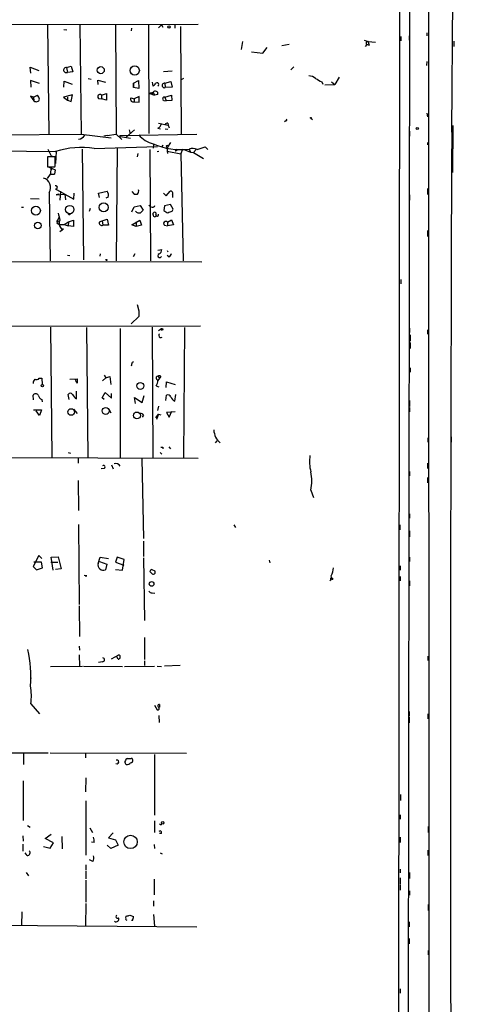
# Model space of a CAD drawing. Extents: x 2 to 744, y 281 to 1225.
# Drawn here: x 658 to 743, y 522 to 715 of the extents above; entities that cross this region are included whole.
import ezdxf

# ---------------------------------------------------------------- set-up
doc = ezdxf.new("R2010")
doc.units = 0
doc.header["$MEASUREMENT"] = 0
doc.layers.add('MAIN', color=5, linetype='CONTINUOUS')

msp = doc.modelspace()

# ---------------------------------------------------------------- linework, layer by layer
at = {"layer": 'MAIN'}
for p, q in [((737.7007, 1224.9787), (737.9547, 281.5381)), ((733.806, 445.2834), (734.822, 1216.5967)), ((732.7053, 1215.1574), (731.8587, 422.4234)), ((742.3573, 692.6794), (743.204, 793.6021)), ((561.2553, 713.5074), (692.8273, 713.7614)), ((669.7133, 713.6767), (669.9673, 692.2561)), ((685.6307, 713.6767), (685.038, 713.0841)), ((685.6307, 713.6767), (685.8847, 713.1687)), ((688.2553, 713.7614), (688.2553, 712.9994)), ((663.3633, 713.5921), (663.6173, 692.2561)), ((666.5807, 712.7454), (667.1733, 712.6607)), ((676.656, 713.5921), (676.8253, 692.2561)), ((679.7887, 712.9994), (679.704, 712.4914)), ((683.0907, 713.5921), (683.1753, 692.4254)), ((689.356, 713.3381), (689.5253, 692.3407)), ((737.5313, 712.0681), (737.5313, 711.4754)), ((701.4633, 710.3747), (701.2093, 708.8507)), ((709.168, 709.6127), (710.6073, 709.8667)), ((725.2547, 710.6287), (726.0167, 710.3747)), ((726.0167, 710.3747), (727.456, 710.2901)), ((732.4513, 711.3907), (732.4513, 710.5441)), ((734.06, 711.4754), (734.06, 710.6287)), ((742.7807, 710.4594), (742.7807, 709.4434)), ((703.2413, 708.3427), (705.4427, 708.0887)), ((705.4427, 708.0887), (706.2893, 709.1894)), ((725.7627, 709.7821), (725.424, 709.4434)), ((726.2707, 709.6127), (725.7627, 709.7821)), ((737.5313, 706.4801), (737.4467, 705.7181)), ((660.146, 704.1941), (659.9767, 705.3794)), ((659.9767, 705.3794), (661.67, 704.7021)), ((667.0887, 705.2947), (668.02, 705.5487)), ((667.0887, 705.2947), (667.258, 704.3634)), ((668.3587, 704.4481), (667.258, 704.3634)), ((668.02, 705.5487), (668.3587, 704.4481)), ((687.7473, 704.6174), (686.054, 704.4481)), ((711.5387, 705.4641), (710.946, 704.8714)), ((661.8393, 702.1621), (660.0613, 702.7547)), ((660.0613, 702.7547), (660.146, 701.4847)), ((666.5807, 701.4847), (666.6653, 702.6701)), ((666.6653, 702.6701), (668.1893, 702.0774)), ((671.322, 703.1781), (671.9147, 703.0087)), ((673.2693, 701.9927), (673.1847, 702.8394)), ((673.1847, 702.8394), (674.7087, 702.4161)), ((680.212, 702.2467), (681.1433, 702.7547)), ((680.212, 702.2467), (680.212, 701.4001)), ((680.212, 701.4001), (680.212, 702.2467)), ((681.1433, 702.7547), (681.228, 701.2307)), ((683.8527, 702.4161), (683.9373, 701.6541)), ((686.308, 702.2467), (687.4933, 702.5854)), ((686.308, 702.2467), (686.3927, 701.4001)), ((687.4933, 702.5854), (687.7473, 701.4847)), ((689.9487, 703.1781), (689.5253, 702.9241)), ((716.9573, 702.5007), (717.2113, 702.0774)), ((718.9047, 702.5007), (719.4973, 701.9927)), ((720.344, 703.4321), (719.4973, 701.9927)), ((673.9467, 699.8761), (674.878, 700.2147)), ((674.878, 700.2147), (674.878, 698.9447)), ((681.228, 701.2307), (680.212, 701.4001)), ((683.1753, 700.2994), (684.022, 700.4687)), ((683.1753, 700.2994), (684.276, 699.8761)), ((684.022, 700.4687), (683.6833, 700.1301)), ((684.022, 700.4687), (684.276, 699.8761)), ((687.7473, 701.4847), (686.3927, 701.4001)), ((717.55, 701.9081), (719.4973, 701.9927)), ((734.1447, 701.4847), (734.1447, 700.2994)), ((660.654, 699.5374), (660.0613, 699.7067)), ((660.0613, 699.7067), (660.7387, 698.7754)), ((660.654, 699.5374), (661.416, 699.8761)), ((660.654, 699.5374), (660.7387, 698.7754)), ((668.274, 699.9607), (666.496, 699.5374)), ((666.496, 699.5374), (667.258, 698.9447)), ((667.258, 699.5374), (667.258, 698.9447)), ((667.258, 698.9447), (668.02, 698.6907)), ((668.02, 698.6907), (668.274, 699.9607)), ((673.354, 699.2834), (673.9467, 699.1987)), ((673.9467, 699.8761), (673.9467, 699.1987)), ((674.878, 698.9447), (673.9467, 699.1987)), ((679.704, 699.3681), (680.2967, 699.1987)), ((681.3127, 699.6221), (680.2967, 699.1987)), ((680.2967, 699.1987), (680.2967, 698.6061)), ((680.2967, 698.6061), (681.3127, 698.5214)), ((681.3127, 698.5214), (681.3127, 699.6221)), ((684.9533, 700.0454), (684.276, 699.8761)), ((686.1387, 698.8601), (686.562, 698.7754)), ((686.308, 699.5374), (687.578, 699.8761)), ((686.308, 699.5374), (686.562, 698.7754)), ((687.6627, 698.8601), (686.562, 698.7754)), ((687.578, 699.8761), (687.6627, 698.8601)), ((737.5313, 696.4047), (737.616, 695.6427)), ((685.038, 694.4574), (686.9853, 694.0341)), ((686.9007, 694.4574), (686.9853, 694.0341)), ((709.93, 694.8807), (709.676, 694.7114)), ((714.8407, 695.3887), (715.1793, 695.1347)), ((680.3813, 693.1027), (678.688, 691.6634)), ((679.3653, 693.1027), (679.5347, 692.3407)), ((684.9533, 693.4414), (685.4613, 693.3567)), ((686.3927, 693.3567), (686.9007, 693.2721)), ((686.9853, 694.0341), (687.1547, 693.5261)), ((734.1447, 692.8487), (734.1447, 691.9174)), ((742.6113, 693.9494), (742.5267, 684.8054)), ((639.1487, 692.0867), (669.9673, 692.2561)), ((669.9673, 692.2561), (675.8093, 691.5787)), ((675.0473, 692.0021), (674.37, 691.9174)), ((675.0473, 692.0021), (676.8253, 692.2561)), ((676.8253, 692.2561), (677.926, 691.2401)), ((677.5027, 692.0021), (692.5733, 692.2561)), ((677.672, 691.8327), (677.5027, 692.0021)), ((677.672, 691.8327), (679.6193, 691.4941)), ((687.4087, 690.6474), (686.816, 689.7161)), ((737.616, 690.6474), (737.616, 690.2241)), ((642.7047, 689.2081), (664.972, 688.8694)), ((663.448, 689.3774), (664.1253, 688.0227)), ((665.0567, 688.8694), (664.972, 686.5834)), ((670.1367, 689.3774), (670.3907, 667.7027)), ((672.5073, 689.4621), (684.8687, 689.8854)), ((676.9947, 689.4621), (676.8253, 667.5334)), ((683.3447, 689.2927), (683.514, 667.5334)), ((684.1067, 690.3087), (684.022, 689.5467)), ((684.784, 688.8694), (685.1227, 688.9541)), ((685.7153, 689.7161), (685.9693, 690.2241)), ((686.7313, 689.7161), (686.7313, 688.9541)), ((686.7313, 688.9541), (686.816, 688.5307)), ((686.7313, 688.9541), (689.4407, 688.4461)), ((688.594, 689.3774), (688.34, 688.9541)), ((688.594, 689.0387), (688.34, 688.9541)), ((689.7793, 689.3774), (689.4407, 688.4461)), ((690.2027, 689.2081), (691.3033, 688.7847)), ((691.0493, 689.3774), (691.3033, 688.7847)), ((691.3033, 688.7847), (691.896, 688.7001)), ((692.404, 689.2927), (691.896, 688.7001)), ((691.896, 688.7001), (693.8433, 687.5147)), ((694.182, 689.8007), (694.69, 689.2927)), ((664.8873, 687.8534), (663.3633, 687.8534)), ((663.3633, 687.8534), (663.3633, 685.9061)), ((664.1253, 688.0227), (664.8873, 687.8534)), ((664.8873, 686.6681), (664.8873, 687.8534)), ((665.0567, 687.4301), (664.8873, 687.8534)), ((681.0587, 688.5307), (680.8893, 687.8534)), ((689.4407, 688.4461), (689.864, 667.5334)), ((663.3633, 685.9061), (664.8027, 685.9061)), ((664.0407, 685.7367), (663.702, 685.8214)), ((663.702, 685.8214), (664.8873, 685.3134)), ((664.0407, 685.7367), (663.956, 684.4667)), ((664.0407, 685.7367), (664.0407, 685.3134)), ((664.8873, 685.3134), (664.718, 684.4667)), ((663.3633, 683.6201), (663.956, 684.4667)), ((663.956, 684.4667), (664.718, 684.4667)), ((663.956, 684.4667), (664.718, 684.4667)), ((664.972, 681.5881), (665.1413, 681.5034)), ((665.1413, 681.5034), (668.528, 679.5561)), ((665.9033, 681.1647), (665.8187, 679.3867)), ((673.354, 680.7414), (675.0473, 681.1647)), ((679.8733, 681.0801), (680.2967, 680.5721)), ((686.562, 680.2334), (687.324, 681.1647)), ((737.616, 681.6727), (737.616, 680.4874)), ((660.0613, 679.7254), (661.7547, 679.6407)), ((663.702, 680.9107), (663.8713, 667.5334)), ((665.5647, 680.5721), (665.0567, 680.4027)), ((665.0567, 680.4027), (666.75, 680.5721)), ((666.75, 680.5721), (666.9193, 679.4714)), ((668.528, 679.5561), (668.6127, 680.7414)), ((673.5233, 679.8947), (673.354, 680.7414)), ((675.2167, 679.9794), (674.7933, 679.8101)), ((686.054, 680.7414), (686.562, 680.2334)), ((687.832, 680.4027), (687.832, 679.8947)), ((734.1447, 680.4027), (734.1447, 679.3867)), ((658.2833, 678.0321), (658.7067, 678.0321)), ((671.7453, 677.7781), (671.4913, 677.1854)), ((679.8733, 677.1007), (680.2967, 678.1167)), ((680.2967, 678.1167), (681.482, 678.3707)), ((681.482, 678.3707), (682.0747, 677.4394)), ((683.5987, 678.1167), (683.1753, 678.3707)), ((686.2233, 678.2861), (686.1387, 677.3547)), ((687.4087, 678.5401), (686.2233, 678.2861)), ((687.9167, 677.6087), (687.4087, 678.5401)), ((687.7473, 677.2701), (687.9167, 677.6087)), ((665.5647, 676.0001), (665.3107, 675.4074)), ((665.3953, 675.1534), (665.734, 675.2381)), ((667.512, 675.1534), (668.4433, 675.4921)), ((668.4433, 675.4921), (668.4433, 674.2221)), ((673.5233, 675.1534), (674.0313, 675.3227)), ((674.0313, 675.3227), (675.0473, 675.6614)), ((674.0313, 675.3227), (674.2007, 674.4761)), ((675.0473, 675.6614), (675.3013, 674.4761)), ((679.8733, 674.5607), (681.3973, 675.4921)), ((681.3973, 675.4921), (681.736, 674.4761)), ((684.022, 676.5081), (684.022, 676.8467)), ((686.816, 675.0687), (687.578, 675.5767)), ((687.578, 675.5767), (688.0013, 674.5607)), ((665.226, 674.9841), (665.6493, 674.6454)), ((665.6493, 674.6454), (666.6653, 674.6454)), ((666.242, 673.5447), (665.8187, 673.2061)), ((665.9033, 674.0527), (666.242, 673.5447)), ((666.496, 673.7987), (666.242, 673.5447)), ((666.6653, 674.6454), (667.512, 675.1534)), ((666.6653, 674.6454), (667.4273, 674.3914)), ((667.512, 675.1534), (667.4273, 674.3914)), ((668.4433, 674.2221), (667.4273, 674.3914)), ((675.3013, 674.4761), (674.2007, 674.4761)), ((680.72, 674.2221), (679.8733, 674.5607)), ((680.72, 675.1534), (680.72, 674.2221)), ((681.736, 674.4761), (680.72, 674.2221)), ((686.2233, 674.4761), (686.816, 674.3914)), ((686.816, 675.0687), (686.816, 674.3914)), ((688.0013, 674.5607), (686.816, 674.3914)), ((737.616, 673.4601), (737.616, 672.2747)), ((684.9533, 669.6501), (685.7153, 669.7347)), ((686.7313, 669.5654), (686.9007, 669.3114)), ((667.258, 668.6341), (667.766, 668.5494)), ((673.6927, 668.8881), (673.608, 668.4647)), ((680.466, 668.8881), (680.1273, 668.2954)), ((687.07, 668.2954), (686.7313, 668.5494)), ((638.9793, 667.4487), (693.5047, 667.3641)), ((732.4513, 663.8927), (732.4513, 663.0461)), ((680.8893, 658.9821), (681.228, 657.7967)), ((681.228, 656.6961), (679.704, 655.2567)), ((681.228, 657.7967), (681.228, 656.6961)), ((561.34, 654.6641), (693.2507, 654.8334)), ((663.956, 654.5794), (664.21, 629.1794)), ((670.9833, 654.4947), (671.2373, 629.0947)), ((677.5873, 654.3254), (677.5873, 629.0947)), ((683.8527, 654.5794), (683.9373, 629.0947)), ((685.038, 653.9021), (685.6307, 654.3254)), ((690.118, 654.4947), (689.9487, 629.0947)), ((734.1447, 654.4101), (734.1447, 653.5634)), ((737.616, 654.0714), (737.616, 653.2247)), ((734.2293, 653.0554), (734.2293, 651.8701)), ((734.2293, 651.6161), (734.2293, 650.4307)), ((679.958, 647.7214), (680.212, 647.8907)), ((734.2293, 646.6207), (734.2293, 645.7741)), ((661.7547, 644.5887), (662.2627, 644.5887)), ((662.2627, 644.5887), (662.3473, 643.4034)), ((667.766, 644.4194), (669.2053, 644.5041)), ((674.7933, 644.6734), (674.116, 644.0807)), ((674.4547, 645.1814), (674.7933, 644.6734)), ((674.7933, 644.6734), (675.5553, 644.9274)), ((675.5553, 644.9274), (675.7247, 643.4034)), ((684.6993, 644.4194), (684.9533, 644.1654)), ((684.9533, 645.0121), (685.292, 644.5887)), ((685.292, 644.5887), (684.9533, 644.1654)), ((685.546, 644.9274), (685.292, 644.5887)), ((684.6147, 643.1494), (685.1227, 642.8954)), ((686.562, 642.8107), (686.6467, 643.9114)), ((686.6467, 643.9114), (688.34, 643.4034)), ((660.654, 640.3554), (660.5693, 641.2867)), ((667.5967, 640.4401), (667.4273, 641.4561)), ((669.036, 640.6094), (669.036, 642.0487)), ((674.0313, 640.7787), (674.624, 641.7947)), ((674.4547, 640.4401), (674.0313, 640.7787)), ((674.624, 641.7947), (675.894, 640.6941)), ((675.894, 640.6941), (675.894, 641.6254)), ((680.5507, 639.6781), (680.3813, 640.8634)), ((680.3813, 640.8634), (681.9053, 639.8474)), ((681.9053, 639.8474), (682.244, 641.2021)), ((686.4773, 640.2707), (686.6467, 641.2867)), ((688.2553, 640.1014), (688.4247, 641.4561)), ((662.2627, 640.4401), (662.3473, 640.0167)), ((685.038, 639.1701), (684.8687, 638.3234)), ((734.1447, 640.2707), (734.1447, 639.0854)), ((734.1447, 638.9161), (734.1447, 638.0694)), ((660.654, 638.4081), (662.178, 638.4081)), ((661.8393, 637.3074), (661.162, 638.2387)), ((662.178, 638.4081), (661.8393, 637.3074)), ((668.4433, 638.5774), (669.2053, 637.7307)), ((675.386, 638.5774), (675.7247, 637.8154)), ((682.1593, 637.3921), (681.9053, 636.9687)), ((684.53, 636.8841), (685.038, 637.5614)), ((685.038, 637.5614), (684.6993, 636.5454)), ((685.038, 637.5614), (685.546, 637.4767)), ((688.34, 638.0694), (686.6467, 637.9001)), ((686.6467, 637.9001), (687.1547, 636.9687)), ((687.1547, 636.9687), (687.6627, 638.1541)), ((737.7007, 632.9894), (737.7007, 632.1427)), ((742.2727, 633.1587), (742.2727, 632.1427)), ((685.8847, 631.1267), (685.8847, 630.7881)), ((687.07, 631.2114), (687.4087, 630.7881)), ((696.214, 631.9734), (696.5527, 632.3967)), ((606.2133, 629.1794), (692.8273, 629.0101)), ((667.4273, 630.1107), (667.8507, 629.9414)), ((685.3767, 630.1107), (685.7153, 629.7721)), ((669.3747, 629.0101), (669.3747, 627.9941)), ((675.894, 627.6554), (676.2327, 626.8934)), ((681.8207, 628.8407), (682.1593, 613.2621)), ((737.616, 627.9941), (737.616, 626.9781)), ((674.4547, 626.9781), (673.862, 626.8934)), ((734.1447, 626.3854), (734.1447, 625.5387)), ((737.616, 625.2001), (737.616, 624.1841)), ((669.3747, 624.6074), (669.4593, 618.7654)), ((714.8407, 622.7447), (715.3487, 621.3054)), ((734.1447, 618.0881), (734.1447, 617.2414)), ((669.4593, 616.0561), (669.544, 600.3927)), ((699.77, 615.9714), (700.1087, 615.4634)), ((732.1973, 615.9714), (732.1973, 614.9554)), ((734.1447, 614.7861), (734.1447, 613.6007)), ((682.1593, 612.7541), (682.1593, 609.7907)), ((661.67, 609.9601), (660.5693, 607.8434)), ((662.2627, 609.3674), (661.67, 609.9601)), ((662.178, 608.6901), (660.7387, 608.6901)), ((662.432, 607.5894), (662.178, 608.6901)), ((664.0407, 608.6901), (665.3953, 608.6901)), ((664.1253, 609.6214), (665.48, 609.7061)), ((664.464, 607.0814), (664.1253, 609.6214)), ((665.48, 609.7061), (666.0727, 607.3354)), ((673.2693, 608.4361), (673.6927, 609.6214)), ((673.5233, 608.7747), (674.9627, 608.2667)), ((673.6927, 609.6214), (675.3013, 609.3674)), ((674.9627, 608.2667), (674.7087, 607.1661)), ((676.9947, 609.6214), (676.656, 608.6901)), ((676.656, 608.6901), (678.2647, 608.0974)), ((678.3493, 609.1981), (676.9947, 609.6214)), ((678.0107, 607.0814), (678.3493, 609.1981)), ((682.1593, 609.5367), (682.3287, 597.2601)), ((706.7127, 609.0287), (706.7973, 608.5207)), ((732.282, 607.9281), (732.282, 607.0814)), ((734.1447, 609.6214), (734.1447, 608.7747)), ((660.5693, 607.8434), (661.2467, 607.1661)), ((661.2467, 607.1661), (662.432, 607.5894)), ((666.0727, 607.3354), (664.972, 607.2507)), ((670.814, 605.9807), (670.56, 606.0654)), ((676.656, 607.2507), (678.0107, 607.0814)), ((683.6833, 606.4887), (683.3447, 606.8274)), ((683.768, 607.2507), (684.3607, 606.9967)), ((732.282, 605.8961), (732.282, 605.0494)), ((734.1447, 605.0494), (734.1447, 604.0334)), ((683.8527, 602.6787), (684.3607, 602.5941)), ((669.544, 600.1387), (669.6287, 594.1274)), ((682.3287, 593.9581), (682.3287, 589.6401)), ((669.544, 592.2647), (669.6287, 591.5027)), ((669.544, 590.5714), (669.6287, 588.3701)), ((675.894, 589.8094), (677.3333, 590.5714)), ((674.116, 589.2167), (673.354, 589.0474)), ((677.164, 589.7247), (676.91, 590.1481)), ((682.3287, 589.3861), (682.3287, 588.4547)), ((737.7007, 590.3174), (737.7007, 589.4707)), ((663.956, 588.2854), (670.2213, 588.3701)), ((670.3907, 588.3701), (678.0107, 588.2854)), ((678.434, 588.2854), (684.276, 588.3701)), ((684.784, 588.3701), (685.6307, 588.2854)), ((689.2713, 588.4547), (686.2233, 588.3701)), ((660.0613, 586.3381), (660.146, 585.9147)), ((660.146, 581.0041), (661.8393, 579.0567)), ((684.276, 580.7501), (684.784, 579.8187)), ((685.292, 580.8347), (685.292, 580.3267)), ((734.06, 579.4801), (734.06, 578.6334)), ((737.7007, 579.0567), (737.7007, 578.0407)), ((685.1227, 578.7181), (685.2073, 577.3634)), ((734.06, 578.4641), (734.06, 577.2787)), ((690.5413, 571.2674), (663.8713, 571.3521)), ((658.7067, 571.2674), (658.7067, 569.1507)), ((670.814, 571.2674), (670.814, 570.4207)), ((684.276, 571.0981), (684.276, 559.2447)), ((658.622, 565.9334), (658.622, 558.2287)), ((670.8987, 566.5261), (670.814, 563.8167)), ((670.8987, 562.0387), (670.8987, 551.4554)), ((732.3667, 563.3087), (732.3667, 562.1234)), ((684.276, 558.1441), (684.276, 555.8581)), ((732.282, 559.3294), (732.282, 558.4827)), ((659.4687, 557.2127), (659.9767, 556.8741)), ((671.6607, 556.7894), (672.1687, 555.8581)), ((737.7853, 557.0434), (737.7853, 555.8581)), ((658.5373, 555.1807), (658.622, 554.1647)), ((662.94, 554.6727), (664.1253, 555.5194)), ((664.5487, 553.8261), (662.94, 554.6727)), ((666.1573, 555.0961), (666.242, 552.6407)), ((676.2327, 555.7734), (675.3013, 554.8421)), ((675.3013, 554.8421), (676.656, 554.4187)), ((676.656, 554.4187), (677.164, 553.4027)), ((685.6307, 555.6887), (685.292, 555.6887)), ((732.282, 554.9267), (732.282, 553.9107)), ((658.5373, 553.5721), (658.5373, 552.2174)), ((662.6013, 553.1487), (663.8713, 552.8101)), ((663.8713, 552.8101), (664.5487, 553.8261)), ((672.5073, 553.9107), (671.9993, 553.9954)), ((675.7247, 552.7254), (675.0473, 553.4027)), ((677.164, 553.4027), (675.7247, 552.7254)), ((684.1913, 553.4874), (684.276, 552.7254)), ((737.7007, 552.3867), (737.7007, 551.3707)), ((659.384, 551.3707), (659.0453, 551.8787)), ((672.2533, 550.1854), (671.576, 550.5241)), ((685.3767, 551.8787), (685.8, 551.7094)), ((670.8987, 549.5081), (670.8987, 548.4921)), ((670.8987, 548.3227), (670.8987, 546.7987)), ((732.282, 548.6614), (732.282, 547.9841)), ((659.2147, 548.0687), (659.638, 547.3914)), ((670.8987, 546.5447), (670.8987, 542.2267)), ((684.1913, 546.7141), (684.1913, 543.6661)), ((732.282, 546.9681), (732.282, 545.7827)), ((734.1447, 548.0687), (734.1447, 546.8834)), ((732.282, 545.6134), (732.282, 544.5974)), ((734.1447, 544.4281), (734.1447, 543.5814)), ((684.1067, 542.4807), (684.1067, 541.4647)), ((670.8987, 541.9727), (670.814, 537.5701)), ((737.7853, 541.8034), (737.7853, 540.6181)), ((658.368, 540.3641), (658.2833, 537.6547)), ((678.688, 539.0941), (678.7727, 539.5174)), ((679.45, 539.6867), (680.212, 539.4327)), ((679.958, 538.6707), (679.7887, 538.6707)), ((684.1067, 539.8561), (684.276, 537.5701)), ((653.2033, 537.7394), (692.5733, 537.4007)), ((734.06, 538.4167), (734.06, 537.4007)), ((734.06, 535.1147), (734.06, 534.0987)), ((737.7853, 532.8287), (737.7853, 531.9821)), ((732.282, 525.2934), (732.282, 524.4467))]:
    msp.add_line(p, q, dxfattribs=at)
for centre, radius in [((687.0982, 713.2252), 0.2275), ((673.7928, 704.7919), 0.6866), ((680.4296, 704.7276), 0.8982), ((714.8406, 695.4734), 0.0846), ((735.6263, 693.3991), 0.2158), ((661.1139, 677.3462), 0.8666), ((667.7229, 677.5409), 0.8278), ((674.346, 677.9759), 0.8835), ((667.639, 676.6351), 0.1338), ((661.4937, 674.4451), 0.6632), ((674.8991, 667.7028), 0.1058), ((685.7153, 654.1561), 0.1893), ((662.3755, 643.1777), 0.2275), ((681.4998, 643.1038), 0.6756), ((668.0038, 638.0102), 0.6409), ((674.757, 638.2021), 0.6695), ((680.8625, 637.3297), 0.6651), ((683.7289, 604.4112), 0.4546), ((718.9046, 605.3881), 0.1893), ((685.8846, 557.7377), 0.2517), ((679.608, 554.0133), 1.3171)]:
    msp.add_circle(centre, radius, dxfattribs=at)
for centre, radius, start, end in [((725.9704, 710.0438), 0.3341, 82.034805, 231.562485), ((724.7461, 709.5278), 1.527, 3.187323, 33.684864), ((667.0231, 704.8017), 0.4973, 82.420582, 298.188384), ((683.2176, 702.9666), 1.4969, 298.737847, 331.253601), ((684.7776, 701.9761), 0.3668, 298.619186, 132.458629), ((686.2184, 701.8102), 0.4456, 78.400073, 293.02638), ((714.2747, 701.2454), 2.4449, 52.234365, 86.656246), ((885.7037, 999.1453), 341.2819, 240.137402, 240.366599), ((684.4535, 700.1819), 0.5181, 344.724513, 146.389676), ((661.1726, 699.3229), 0.6986, 231.602774, 342.610261), ((660.2139, 698.7097), 1.675, 13.971531, 44.136456), ((673.6081, 699.622), 0.4233, 36.886139, 233.113861), ((680.1091, 699.0717), 0.502, 143.808141, 291.945539), ((686.2234, 699.1988), 0.349, 75.97172, 255.959776), ((686.8329, 694.0088), 0.4537, 81.405541, 165.982133), ((709.93, 695.0924), 0.2116, 270, 36.875312), ((684.3752, 694.5983), 1.2933, 296.551182, 346.121711), ((31947.3387, 570.7081), 31205.2198, 179.77604841, 180.53079619), ((669.3554, 692.7893), 1.4683, 274.057815, 331.411963), ((685.0616, 695.1113), 4.8311, 217.483772, 257.573331), ((669.9015, 674.395), 15.2908, 80.187963, 108.807138), ((689.3722, 702.588), 13.3166, 246.311248, 277.235059), ((686.7737, 689.8959), 0.1847, 283.238744, 256.731065), ((773.2939, 689.208), 84.7001, 179.885408, 180.114524), ((691.7252, 686.8949), 2.5729, 68.742807, 105.230509), ((689.647, 700.8657), 11.9583, 284.583583, 292.286314), ((664.0406, 685.525), 0.2117, 270.027077, 89.972935), ((663.3209, 686.4563), 1.5806, 339.629778, 7.700518), ((662.0772, 681.8844), 1.8942, 329.066849, 73.937855), ((665.0062, 681.8953), 0.3092, 263.647526, 112.617014), ((673.9467, 680.4027), 1.3386, 341.566405, 34.696778), ((680.4236, 681.1224), 0.7783, 315.005205, 22.376932), ((687.3748, 680.6482), 0.519, 331.765797, 95.61722), ((680.6354, 849.922), 169.3502, 269.885409, 270.114558), ((681.3126, 677.8625), 0.9651, 217.866132, 285.264491), ((808.8206, 550.1855), 179.6053, 134.885409, 135.114591), ((683.9138, 678.4413), 0.4524, 225.850821, 351.022765), ((687.3063, 678.559), 1.6774, 225.886457, 256.006836), ((602.6525, 888.7421), 227.9507, 291.690305, 291.919497), ((665.353, 675.2804), 0.1339, 108.421413, 288.421413), ((919.4026, 590.8147), 267.7503, 161.448775, 161.677951), ((676.9612, 678.9978), 11.681, 190.611821, 197.464836), ((666.9654, 674.8373), 1.3205, 150.272341, 216.454215), ((684.276, 676.4234), 0.2678, 161.558284, 341.558284), ((684.3131, 676.733), 0.3125, 313.962616, 158.665009), ((684.8068, 676.5243), 0.2773, 183.349473, 33.512416), ((686.4773, 674.8147), 0.4234, 36.867191, 233.124688), ((666.3267, 674.1374), 0.3787, 206.558284, 296.558284), ((674.0228, 674.9756), 0.5302, 160.40651, 289.60367), ((684.6154, 669.819), 1.1031, 302.449681, 355.617229), ((685.3068, 668.5406), 0.3615, 105.978055, 333.640512), ((686.7679, 669.0512), 0.8139, 291.787031, 354.465227), ((685.5459, 652.9707), 0.4233, 126.856362, 306.886139), ((510.5189, 689.7151), 174.5654, 345.851179, 346.080322), ((661.5548, 643.6696), 0.9903, 130.782042, 185.615598), ((661.2506, 644.9081), 0.5968, 234.96787, 327.641471), ((669.7554, 644.4616), 0.9743, 182.482401, 235.626552), ((880.8551, 644.0807), 211.6502, 179.885381, 180.114592), ((684.9072, 644.6811), 0.3342, 82.071139, 231.53563), ((685.2111, 644.7002), 0.4047, 34.153419, 129.57533), ((683.1336, 644.2074), 1.8202, 324.460493, 358.677807), ((661.0773, 640.9057), 0.635, 36.869898, 143.130102), ((662.8409, 641.5971), 1.2934, 193.885827, 243.446835), ((667.8506, 641.2303), 0.4798, 28.071082, 151.923298), ((669.8688, 642.1251), 1.7294, 202.757481, 241.213446), ((686.9008, 640.6943), 0.6446, 23.188086, 113.216098), ((689.0881, 641.6171), 1.7294, 202.757481, 241.213446), ((681.5666, 637.0532), 0.6828, 29.760495, 97.11773), ((699.347, 634.6617), 3.4749, 182.446007, 230.68275), ((685.7154, 715.8266), 84.7001, 269.885409, 270.114524), ((722.3326, 628.3083), 7.7562, 171.02649, 195.001081), ((674.3409, 627.2691), 0.3125, 291.358743, 136.024187), ((676.6561, 626.8654), 1.0745, 29.92479, 103.679289), ((705.6112, 624.5227), 9.3992, 349.095939, 10.904061), ((674.2853, 608.1369), 1.0591, 163.590921, 293.563708), ((670.8987, 606.0654), 0.1197, 225, 45.033843), ((684.0641, 606.5313), 0.778, 112.371722, 157.628278), ((684.022, 606.7428), 0.4233, 216.878017, 36.856362), ((718.2274, 605.642), 0.6826, 299.742799, 29.750087), ((714.6085, 607.9489), 4.6487, 334.951462, 355.564712), ((683.768, 603.356), 0.6826, 209.738635, 277.12814), ((636.0989, 586.3379), 24.0347, 355.555568, 12.615868), ((677.1781, 590.1622), 0.4376, 268.154078, 69.229434), ((674.1583, 589.5977), 0.3834, 263.66476, 83.649905), ((647.9838, 582.444), 12.2471, 353.248101, 9.547616), ((684.9186, 580.0958), 0.3081, 244.092058, 48.525491), ((685.1727, 580.5923), 0.2703, 63.795355, 259.338671), ((665.7424, -8911.3297), 9482.6821, 90.01335134, 90.2425344), ((676.9282, 569.6406), 0.3713, 239.671367, 106.087395), ((678.942, 569.574), 0.4559, 158.189256, 248.200924), ((679.3652, 569.5319), 0.8725, 112.826965, 165.97172), ((678.9701, 569.8848), 0.7601, 254.949147, 328.65619), ((679.3654, 739.686), 169.3502, 269.885409, 270.114558), ((679.6005, 569.9504), 0.4614, 272.33528, 16.58506), ((679.7462, 570.0396), 0.2995, 8.157154, 98.100341), ((685.3767, 555.8581), 0.3053, 326.299523, 146.315138), ((685.5037, 557.6274), 0.2249, 199.748066, 340.243323), ((670.8991, 554.1648), 1.6282, 351.021336, 27.901296), ((659.4313, 551.9111), 0.5425, 264.997777, 46.120374), ((671.1338, 550.8252), 1.2894, 330.251812, 20.944034), ((676.7924, 538.9247), 0.5222, 234.16383, 29.102557), ((677.0431, 539.4085), 0.3084, 115.567981, 311.818712), ((678.8573, 538.9671), 0.2117, 143.124688, 270), ((636.7819, 708.9447), 174.5533, 283.919686, 284.148845), ((678.6874, 539.5176), 1.527, 326.315136, 356.812677)]:
    msp.add_arc(centre, radius, start, end, dxfattribs=at)

doc.saveas('drawing.dxf')
